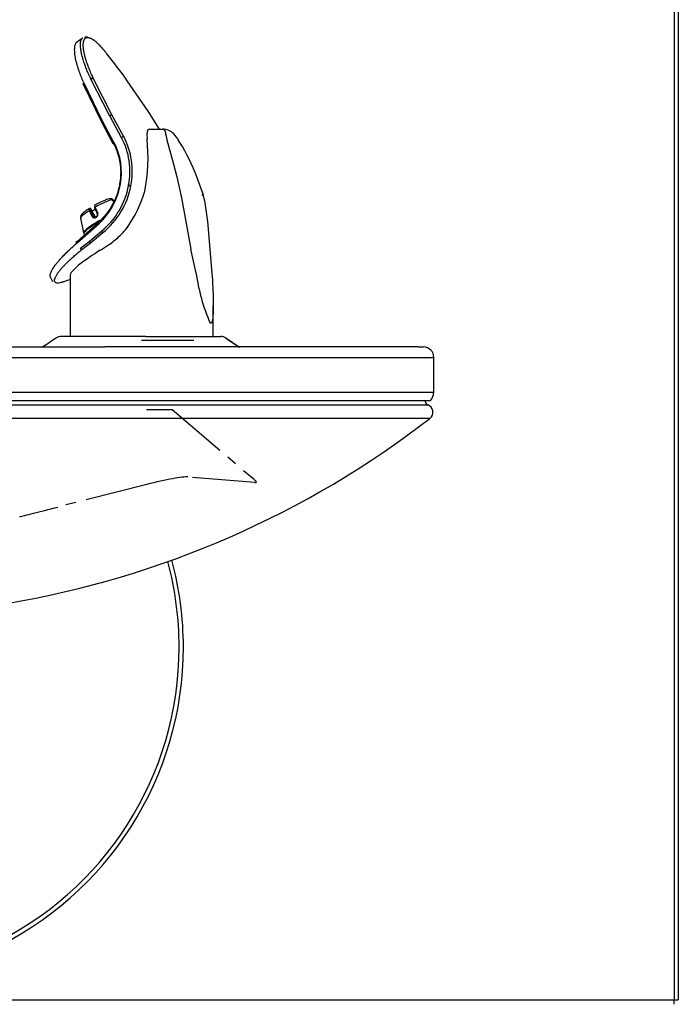
# Model space of a CAD drawing. Extents: x -23 to 15.5, y 17.6 to 58.5.
# Drawn here: x 7.6 to 15.5, y 38.1 to 49.9 of the extents above; entities that cross this region are included whole.
import ezdxf

# ---------------------------------------------------------------- set-up
doc = ezdxf.new("R2010")
doc.units = 0
doc.header["$MEASUREMENT"] = 0
doc.linetypes.add('CENTER2', pattern=[1.125, 0.75, -0.125, 0.125, -0.125])
doc.layers.get('0').update_dxf_attribs({"linetype": 'CONTINUOUS'})
for name, color, linetype in [('28343C_E', 7, 'CONTINUOUS'), ('28383C', 7, 'CONTINUOUS'), ('50171C', 7, 'CONTINUOUS'), ('55000944', 7, 'CONTINUOUS'), ('55001132', 7, 'CONTINUOUS'), ('55997C1', 7, 'CONTINUOUS'), ('56011C2', 7, 'CONTINUOUS'), ('75580C', 7, 'CONTINUOUS'), ('DV1_DEFAULT', 7, 'CONTINUOUS'), ('WATEROUT30', 7, 'CONTINUOUS')]:
    doc.layers.add(name, color=color, linetype=linetype)

# ---------------------------------------------------------------- blocks, each defined once
blk = doc.blocks.new('SE1')
at = {"layer": '28343C_E', "color": 7, "linetype": 'CONTINUOUS'}
for radius, start, end in [(4, 164.9126, 360), (3.949, 164.9731, 360), (3.949, 0, 15.0269), (4, 0, 15.0874)]:
    blk.add_arc((5.598, 42.376), radius, start, end, dxfattribs=at)
at = {"layer": '28383C', "color": 7, "linetype": 'CONTINUOUS'}
for p, q in [((15.475, 58.424), (15.475, 38.152)), ((15.526, 58.424), (15.526, 38.152)), ((-22.922, 38.152), (15.475, 38.152)), ((15.475, 38.1), (15.475, 38.152)), ((15.475, 38.152), (15.526, 38.152))]:
    blk.add_line(p, q, dxfattribs=at)
at = {"layer": '50171C', "color": 7, "linetype": 'CONTINUOUS'}
for p, q in [((8.483, 47.629), (8.475, 47.629)), ((8.762, 47.715), (8.749, 47.727)), ((8.765, 47.725), (8.757, 47.733)), ((8.367, 47.514), (8.403, 47.337)), ((8.489, 47.625), (8.481, 47.625)), ((8.484, 47.605), (8.518, 47.534)), ((8.54, 47.534), (8.489, 47.625)), ((8.518, 47.534), (8.54, 47.534)), ((8.555, 47.53), (8.547, 47.525)), ((8.405, 47.33), (8.414, 47.314))]:
    blk.add_line(p, q, dxfattribs=at)
for centre, radius, start, end in [((8.483, 47.621), 0.00715, 26.5127, 90.6819), ((8.711, 47.706), 0.0376, 46.4717, 121.3926), ((8.731, 47.705), 0.0386, 47.0216, 105.3501), ((-43.635, -8.424), 76.789, 46.97355, 46.99733), ((-1.039, 37.197), 14.373, 47.0175, 47.1417), ((8.728, 47.705), 0.0306, 46.9733, 71.9942), ((8.532, 47.543), 0.028, 204.7737, 303.913), ((8.536, 47.541), 0.0199, 201.8254, 303.9846), ((8.56, 47.544), 0.0231, 207.516, 235.2627), ((8.541, 47.554), 0.0282, 300.3552, 20.2737), ((8.538, 47.557), 0.0367, 299.5441, 21.9308)]:
    blk.add_arc(centre, radius, start, end, dxfattribs=at)
for centre, major_axis, ratio, start_param, end_param in [((8.475, 47.621), (0, -0.008), 0.96723, 3.141593, 3.666356), ((8.475, 47.621), (0, -0.008), 0.96723, 2.095559, 3.141593), ((8.541, 47.639), (0.00725, 0.00337), 0.417612, 1.646736, 3.14294), ((8.549, 47.647), (-0.162, -0.091), 0.127207, 3.571048, 4.729717), ((8.562, 47.622), (0.195, 0.109), 0.127207, 0.400053, 1.617527), ((8.732, 47.727), (-0.00546, -0.00585), 0.188448, 3.140187, 3.484052), ((8.751, 47.727), (-0.00546, -0.00585), 0.188448, 3.147416, 4.886531), ((8.562, 47.622), (0.195, 0.109), 0.127207, 1.970849, 3.100917), ((8.478, 47.601), (0.00725, 0.00337), 0.417612, 0.244258, 1.983372), ((8.549, 47.647), (-0.135, -0.076), 0.127207, 1.152627, 1.444136), ((8.511, 47.53), (0.00725, 0.00338), 0.416777, 0.244153, 1.964922), ((8.551, 47.518), (0.00413, -0.00685), 0.238818, 3.141183, 4.273968), ((8.618, 47.522), (-0.227, -0.127), 0.127207, 4.916009, 4.955552), ((8.56, 47.523), (0.00409, -0.00688), 0.200573, 3.011379, 3.141178), ((8.56, 47.523), (0.00409, -0.00688), 0.200573, 3.141178, 4.27513), ((8.575, 47.568), (0.00725, 0.00338), 0.416777, 1.664976, 3.144268), ((8.575, 47.568), (0.00725, 0.00338), 0.416777, 3.144268, 3.385745), ((8.65, 47.466), (0.244, 0.137), 0.127207, 1.630502, 3.141593), ((8.647, 47.472), (-0.244, -0.136), 0.127207, 4.719503, 6.24251), ((8.647, 47.472), (-0.244, -0.136), 0.127207, 6.24251, 6.283185), ((8.647, 47.472), (-0.244, -0.136), 0.127207, 0, 0.064613)]:
    blk.add_ellipse(centre, major_axis=major_axis, ratio=ratio, start_param=start_param, end_param=end_param, dxfattribs=at)
for points, knots in [([(8.474, 47.63), (8.463, 47.623), (8.437, 47.606), (8.397, 47.575), (8.376, 47.558), (8.365, 47.531), (8.365, 47.514), (8.369, 47.507), (8.371, 47.504)], [0, 0, 0, 0, 0.152924, 0.453525, 0.779039, 0.874093, 0.957218, 1, 1, 1, 1]), ([(8.473, 47.603), (8.47, 47.61), (8.468, 47.616), (8.467, 47.625), (8.468, 47.627), (8.471, 47.628)], [0, 0, 0, 0, 0.5, 0.5, 1, 1, 1, 1]), ([(8.533, 47.665), (8.532, 47.665), (8.532, 47.663), (8.534, 47.655), (8.536, 47.649), (8.539, 47.642)], [0.1031078, 0.1031078, 0.1031078, 0.1031078, 0.5, 0.5, 1, 1, 1, 1]), ([(8.481, 47.625), (8.48, 47.625), (8.479, 47.623), (8.48, 47.616), (8.482, 47.611), (8.484, 47.605)], [0, 0, 0, 0, 0.5, 0.5, 1, 1, 1, 1])]:
    blk.add_open_spline(points, degree=3, knots=knots, dxfattribs=at)
for points in [[(8.534, 47.636), (8.55, 47.603), (8.561, 47.579), (8.567, 47.564)], [(8.539, 47.642), (8.55, 47.618), (8.561, 47.594), (8.573, 47.57)], [(8.757, 47.733), (8.76, 47.73), (8.762, 47.728), (8.765, 47.725)], [(8.507, 47.531), (8.496, 47.555), (8.485, 47.579), (8.473, 47.603)]]:
    blk.add_open_spline(points, degree=3, dxfattribs=at)
at = {"layer": '55000944', "color": 7, "linetype": 'CONTINUOUS'}
for p, q in [((-1.329, 45.277), (12.525, 45.277)), ((12.552, 45.114), (-1.356, 45.114))]:
    blk.add_line(p, q, dxfattribs=at)
for centre, radius, start, end in [((12.541, 45.322), 0.0478, 171.1708, 250.6611), ((12.494, 45.189), 0.0938, 307.6837, 70.6611), ((5.598, 54.117), 11.375, 279.5426, 307.6837)]:
    blk.add_arc(centre, radius, start, end, dxfattribs=at)
at = {"layer": '55001132', "color": 7, "linetype": 'CONTINUOUS'}
for p, q in [((9.147, 46.095), (8.133, 46.095)), ((9.147, 46.095), (10.046, 46.095)), ((10.259, 45.97), (10.108, 46.076)), ((10.108, 46.076), (10.262, 45.97)), ((10.268, 45.962), (10.108, 46.074)), ((7.012, 45.97), (8.662, 45.97)), ((10.272, 45.97), (8.662, 45.97)), ((12.409, 45.97), (10.272, 45.97)), ((12.409, 45.97), (12.473, 45.97)), ((-1.402, 45.845), (12.598, 45.845)), ((12.598, 45.43), (12.598, 45.845)), ((-1.402, 45.43), (12.598, 45.43)), ((-1.361, 45.329), (12.557, 45.329))]:
    blk.add_line(p, q, dxfattribs=at)
for centre, radius, start, end in [((10.108, 46.074), 0.0015, 81.8295, 105.9081), ((12.473, 45.845), 0.125, 0, 90), ((12.456, 45.43), 0.142, 315, 360)]:
    blk.add_arc(centre, radius, start, end, dxfattribs=at)
for centre, major_axis, ratio, start_param, end_param in [((8.133, 45.985), (0, -0.11), 0.999568, 3.133915, 3.730713), ((10.046, 45.985), (0, 0.11), 0.975575, 5.680094, 6.283185)]:
    blk.add_ellipse(centre, major_axis=major_axis, ratio=ratio, start_param=start_param, end_param=end_param, dxfattribs=at)
for points, degree in [([(8.076, 46.079), (8.019, 46.041), (7.966, 46.004), (7.916, 45.97)], 3), ([(10.108, 46.076), (10.108, 46.076), (10.108, 46.076)], 2)]:
    blk.add_open_spline(points, degree=degree, dxfattribs=at)
at = {"layer": '55997C1', "color": 7, "linetype": 'CONTINUOUS'}
for p, q in [((9.19, 48.577), (9.351, 48.578)), ((9.385, 48.523), (9.385, 48.522)), ((9.385, 48.522), (9.39, 48.493)), ((9.39, 48.493), (9.401, 48.45)), ((9.53, 48.462), (9.483, 48.523)), ((9.53, 48.462), (9.537, 48.45)), ((9.401, 48.45), (9.479, 48.159)), ((9.557, 48.42), (9.537, 48.45)), ((9.479, 48.159), (9.519, 48.006)), ((9.519, 48.006), (9.575, 47.757)), ((9.76, 48.006), (9.76, 48.007)), ((9.837, 47.789), (9.76, 48.006)), ((9.575, 47.757), (9.627, 47.471)), ((9.851, 47.723), (9.885, 47.472)), ((9.627, 47.471), (9.688, 47.142)), ((9.885, 47.472), (9.94, 46.855)), ((8.603, 47.128), (8.714, 47.203)), ((9.751, 46.855), (9.688, 47.142)), ((8.343, 46.948), (8.297, 46.907)), ((8.241, 46.831), (8.241, 46.095)), ((9.955, 46.095), (9.955, 46.464)), ((9.934, 46.257), (9.92, 46.257))]:
    blk.add_line(p, q, dxfattribs=at)
for centre, radius, start, end in [((9.354, 48.398), 0.179, 44.0305, 91.0569), ((7.241, 47.025), 2.703, 21.2992, 31.0625), ((8.424, 47.766), 0.621, 312.1328, 323.9879), ((7.844, 48.408), 1.487, 305.8517, 312.1164), ((9.887, 45.002), 2.484, 121.1326, 128.4322), ((11.927, 47.146), 2.196, 187.6298, 203.9081)]:
    blk.add_arc(centre, radius, start, end, dxfattribs=at)
for centre, major_axis, ratio, start_param, end_param in [((9.323, 48.201), (0.14, -0.375), 0.224627, 3.064865, 3.863746), ((9.098, 47.31), (0.855, 0.486), 0.111542, 2.714557, 3.078357)]:
    blk.add_ellipse(centre, major_axis=major_axis, ratio=ratio, start_param=start_param, end_param=end_param, dxfattribs=at)
for points, knots in [([(9.351, 48.578), (9.351, 48.578), (9.352, 48.578), (9.352, 48.578), (9.352, 48.578), (9.353, 48.578), (9.353, 48.577), (9.354, 48.577), (9.354, 48.577), (9.356, 48.577), (9.357, 48.577), (9.36, 48.576), (9.362, 48.575), (9.367, 48.572), (9.37, 48.568), (9.377, 48.559), (9.379, 48.554), (9.383, 48.54), (9.385, 48.532), (9.385, 48.523)], [0, 0, 0, 0, 0.007813, 0.007813, 0.015625, 0.015625, 0.03125, 0.03125, 0.0625, 0.0625, 0.125, 0.125, 0.25, 0.25, 0.5, 0.5, 0.75, 0.75, 1, 1, 1, 1]), ([(9.851, 47.723), (9.85, 47.731), (9.848, 47.74), (9.844, 47.758), (9.842, 47.766), (9.835, 47.793), (9.83, 47.81), (9.817, 47.784)], [0, 0, 0, 0, 0.25, 0.25, 0.5, 0.5, 1, 1, 1, 1]), ([(9.94, 46.855), (9.943, 46.799), (9.947, 46.743), (9.952, 46.632), (9.954, 46.577), (9.955, 46.496), (9.955, 46.47), (9.955, 46.418), (9.954, 46.392), (9.953, 46.356), (9.952, 46.345), (9.95, 46.322), (9.949, 46.311), (9.946, 46.291), (9.944, 46.282), (9.94, 46.266), (9.937, 46.26), (9.934, 46.257)], [0, 0, 0, 0, 0.25, 0.25, 0.5, 0.5, 0.625, 0.625, 0.75, 0.75, 0.8125, 0.8125, 0.875, 0.875, 0.9375, 0.9375, 1, 1, 1, 1])]:
    blk.add_open_spline(points, degree=3, knots=knots, dxfattribs=at)
at = {"layer": '56011C2', "color": 7, "linetype": 'CONTINUOUS'}
for p, q in [((8.387, 49.665), (8.313, 49.613)), ((8.49, 49.178), (8.489, 49.18)), ((8.491, 49.177), (8.49, 49.178)), ((8.714, 48.74), (8.491, 49.177)), ((8.519, 49.188), (8.518, 49.19)), ((8.519, 49.187), (8.519, 49.188)), ((8.74, 48.751), (8.519, 49.187)), ((9.174, 48.794), (8.926, 49.158)), ((8.617, 48.67), (8.401, 49.111)), ((8.624, 48.683), (8.408, 49.128)), ((8.715, 48.738), (8.714, 48.74)), ((8.857, 48.476), (8.715, 48.738)), ((8.741, 48.75), (8.74, 48.751)), ((8.883, 48.488), (8.741, 48.75)), ((9.311, 48.578), (9.175, 48.793)), ((8.612, 48.672), (8.754, 48.407)), ((8.766, 48.42), (8.624, 48.683)), ((8.759, 48.408), (8.761, 48.405)), ((8.767, 48.417), (8.766, 48.42)), ((8.941, 47.902), (8.942, 47.908)), ((8.969, 47.898), (8.97, 47.903)), ((8.557, 47.44), (8.32, 47.231)), ((8.321, 47.212), (8.559, 47.422)), ((8.559, 47.422), (8.567, 47.43)), ((8.565, 47.448), (8.582, 47.463)), ((8.567, 47.43), (8.584, 47.445)), ((8.47, 47.234), (8.618, 47.357)), ((8.485, 47.218), (8.632, 47.34)), ((8.367, 47.154), (8.47, 47.234)), ((8.382, 47.137), (8.485, 47.218)), ((8.363, 47.151), (8.367, 47.154)), ((8.378, 47.133), (8.382, 47.137)), ((8.004, 46.809), (8.032, 46.754))]:
    blk.add_line(p, q, dxfattribs=at)
for centre, radius, start, end in [((3.433, 45.239), 6.748, 35.5084, 38.9438), ((8.522, 49.135), 0.0521, 92.3407, 125.9262), ((8.764, 48.664), 0.0904, 104.9975, 123.3993), ((8.913, 48.394), 0.0984, 107.7098, 124.3391), ((8.097, 48.071), 0.861, 349.06, 28.0084), ((8.105, 48.074), 0.881, 348.8076, 28.0417), ((8.092, 48.059), 0.764, 349.4817, 27.943), ((8.023, 48.061), 0.833, 312.3332, 350.2515), ((8.032, 48.073), 0.925, 309.2806, 349.3374), ((8.042, 48.076), 0.944, 308.7383, 349.1012), ((9.059, 48.521), 0.629, 259.2504, 261.7482), ((9.09, 48.654), 0.76, 258.8176, 260.8867), ((8.527, 47.272), 0.0684, 213.0278, 231.5681), ((6.368, 51.724), 5.286, 289.6399, 290.7228)]:
    blk.add_arc(centre, radius, start, end, dxfattribs=at)
for points, knots in [([(8.489, 49.18), (8.487, 49.185), (8.483, 49.194), (8.476, 49.208), (8.47, 49.221), (8.464, 49.234), (8.458, 49.248), (8.447, 49.274), (8.43, 49.314), (8.41, 49.369), (8.393, 49.426), (8.379, 49.48), (8.37, 49.527), (8.365, 49.573), (8.366, 49.612), (8.372, 49.641), (8.379, 49.655), (8.383, 49.661), (8.384, 49.662)], [0, 0, 0, 0, 0.0163517, 0.0327034, 0.0490552, 0.0654074, 0.0817599, 0.0981118, 0.1647983, 0.2314864, 0.3162019, 0.4009229, 0.4772009, 0.5534706, 0.6626955, 0.7441272, 0.8082779, 0.8245645, 0.8245645, 0.8245645, 0.8245645]), ([(8.384, 49.662), (8.385, 49.665), (8.388, 49.668), (8.392, 49.671), (8.393, 49.672)], [0.8245645, 0.8245645, 0.8245645, 0.8245645, 0.8580298, 0.88329052, 0.88329052, 0.88329052, 0.88329052]), ([(8.518, 49.19), (8.515, 49.196), (8.508, 49.211), (8.497, 49.235), (8.484, 49.264), (8.471, 49.295), (8.458, 49.329), (8.445, 49.365), (8.432, 49.404), (8.421, 49.442), (8.412, 49.48), (8.405, 49.513), (8.401, 49.542), (8.399, 49.565), (8.399, 49.584), (8.399, 49.6), (8.4, 49.613), (8.402, 49.623), (8.404, 49.632), (8.406, 49.64), (8.409, 49.646), (8.411, 49.652), (8.414, 49.656), (8.417, 49.66), (8.419, 49.663), (8.422, 49.665), (8.424, 49.668), (8.427, 49.669), (8.429, 49.671), (8.431, 49.672), (8.433, 49.673), (8.435, 49.674), (8.437, 49.674), (8.438, 49.675), (8.44, 49.675), (8.441, 49.676), (8.442, 49.676), (8.444, 49.676), (8.445, 49.676), (8.446, 49.676), (8.447, 49.676), (8.448, 49.677), (8.448, 49.677), (8.449, 49.677), (8.45, 49.677), (8.451, 49.677), (8.451, 49.677), (8.451, 49.677)], [0, 0, 0, 0, 0.021819, 0.054227, 0.090202, 0.130204, 0.174678, 0.223991, 0.278116, 0.335975, 0.396102, 0.454982, 0.506619, 0.552645, 0.593842, 0.630917, 0.664102, 0.694023, 0.721353, 0.746763, 0.770284, 0.791785, 0.811522, 0.829634, 0.846241, 0.861466, 0.875438, 0.888255, 0.899998, 0.91075, 0.9206, 0.929633, 0.937925, 0.945524, 0.952459, 0.958776, 0.96453, 0.969769, 0.974531, 0.978828, 0.982691, 0.986231, 0.989585, 0.992823, 0.995957, 0.999013, 1, 1, 1, 1]), ([(8.451, 49.677), (8.451, 49.677), (8.451, 49.677), (8.452, 49.677), (8.453, 49.677), (8.454, 49.677), (8.454, 49.677), (8.455, 49.676), (8.456, 49.676), (8.457, 49.676), (8.458, 49.676), (8.46, 49.676), (8.461, 49.676), (8.463, 49.675), (8.464, 49.675), (8.466, 49.675), (8.469, 49.674), (8.471, 49.673), (8.474, 49.673), (8.476, 49.671), (8.48, 49.67), (8.483, 49.669), (8.487, 49.667), (8.492, 49.665), (8.497, 49.662), (8.503, 49.659), (8.509, 49.655), (8.516, 49.65), (8.523, 49.645), (8.532, 49.638), (8.542, 49.631), (8.552, 49.622), (8.564, 49.611), (8.578, 49.598), (8.593, 49.582), (8.611, 49.564), (8.631, 49.541), (8.653, 49.515), (8.669, 49.496), (8.678, 49.485)], [0, 0, 0, 0, 0.0011689, 0.0041488, 0.0071803, 0.0102839, 0.0134675, 0.0167834, 0.0203599, 0.0243246, 0.028731, 0.0335819, 0.0388996, 0.0447308, 0.0511233, 0.0581253, 0.0657697, 0.0740864, 0.0831445, 0.0930454, 0.1038974, 0.1157979, 0.1287903, 0.1429149, 0.15827, 0.1750044, 0.1932366, 0.2130825, 0.2346814, 0.2582803, 0.2836116, 0.3108644, 0.3406244, 0.3734719, 0.4099078, 0.4500211, 0.4942959, 0.5431658, 0.594438, 0.594438, 0.594438, 0.594438]), ([(8.408, 49.128), (8.405, 49.133), (8.401, 49.142), (8.395, 49.156), (8.389, 49.17), (8.383, 49.185), (8.377, 49.199), (8.371, 49.213), (8.366, 49.226), (8.361, 49.24), (8.356, 49.254), (8.351, 49.267), (8.346, 49.28), (8.342, 49.293), (8.338, 49.306), (8.334, 49.319), (8.33, 49.332), (8.326, 49.344), (8.323, 49.357), (8.314, 49.39), (8.303, 49.442), (8.295, 49.505), (8.295, 49.556), (8.301, 49.586), (8.308, 49.603), (8.312, 49.609), (8.314, 49.612), (8.315, 49.613)], [0, 0, 0, 0, 0.0171886, 0.0343848, 0.0515866, 0.0687922, 0.0859993, 0.1032059, 0.1204101, 0.1376116, 0.1548108, 0.1720085, 0.1892053, 0.2064014, 0.2235975, 0.2407935, 0.2579893, 0.2751847, 0.2923796, 0.309574, 0.4182831, 0.5269782, 0.6371903, 0.7474127, 0.7789843, 0.8105552, 0.8259187, 0.8259187, 0.8259187, 0.8259187]), ([(8.761, 48.405), (8.769, 48.389), (8.786, 48.356), (8.806, 48.305), (8.822, 48.255), (8.832, 48.209), (8.84, 48.167), (8.844, 48.129), (8.846, 48.093), (8.847, 48.061), (8.846, 48.031), (8.845, 48.004), (8.843, 47.979), (8.84, 47.956), (8.837, 47.937), (8.835, 47.926), (8.835, 47.922)], [0, 0, 0, 0, 0.109124, 0.226704, 0.332509, 0.427009, 0.511508, 0.587863, 0.657977, 0.723299, 0.7831, 0.837534, 0.887154, 0.932527, 0.974228, 1, 1, 1, 1]), ([(8.835, 47.922), (8.831, 47.902), (8.822, 47.861), (8.805, 47.802), (8.783, 47.746), (8.758, 47.69), (8.725, 47.633), (8.687, 47.577), (8.646, 47.527), (8.611, 47.49), (8.59, 47.47), (8.582, 47.463)], [0, 0, 0, 0, 0.113262, 0.231343, 0.339059, 0.44873, 0.573062, 0.706655, 0.829876, 0.940557, 1, 1, 1, 1]), ([(8.565, 47.448), (8.565, 47.448), (8.564, 47.448), (8.562, 47.448), (8.561, 47.448), (8.561, 47.447), (8.56, 47.446), (8.56, 47.445), (8.56, 47.443), (8.561, 47.441), (8.562, 47.438), (8.564, 47.434), (8.566, 47.431), (8.567, 47.43)], [0, 0, 0, 0, 0.074952, 0.150091, 0.225246, 0.300341, 0.375384, 0.450442, 0.525526, 0.600597, 0.733691, 0.866945, 1, 1, 1, 1]), ([(8.618, 47.357), (8.618, 47.356), (8.619, 47.355), (8.62, 47.353), (8.621, 47.351), (8.622, 47.349), (8.624, 47.347), (8.626, 47.345), (8.627, 47.344), (8.629, 47.343), (8.631, 47.341), (8.632, 47.34), (8.632, 47.34)], [0, 0, 0, 0, 0.102093, 0.201993, 0.301142, 0.400384, 0.500067, 0.600177, 0.700481, 0.800673, 0.900518, 1, 1, 1, 1]), ([(8.005, 46.807), (8.002, 46.811), (8, 46.824), (8.005, 46.85), (8.023, 46.89), (8.052, 46.935), (8.086, 46.979), (8.114, 47.012), (8.148, 47.049), (8.181, 47.083), (8.209, 47.11), (8.23, 47.13), (8.251, 47.15), (8.274, 47.171), (8.297, 47.191), (8.313, 47.205), (8.321, 47.212)], [0.5898719, 0.5898719, 0.5898719, 0.5898719, 0.6293349, 0.6762398, 0.723142, 0.7904966, 0.8177234, 0.8449502, 0.8774807, 0.9100127, 0.9250094, 0.9400054, 0.9550025, 0.9700018, 0.9850037, 1, 1, 1, 1]), ([(8.319, 47.215), (8.309, 47.206), (8.3, 47.195), (8.29, 47.183), (8.29, 47.182)], [0.7330947, 0.7330947, 0.7330947, 0.7330947, 0.8443745, 0.8486854, 0.8486854, 0.8486854, 0.8486854]), ([(8.158, 46.75), (8.144, 46.745), (8.115, 46.737), (8.082, 46.734), (8.06, 46.742), (8.052, 46.76), (8.055, 46.784), (8.067, 46.812), (8.084, 46.841), (8.105, 46.87), (8.128, 46.899), (8.152, 46.927), (8.177, 46.953), (8.202, 46.978), (8.226, 47.002), (8.249, 47.024), (8.272, 47.045), (8.294, 47.064), (8.314, 47.082), (8.333, 47.098), (8.351, 47.112), (8.366, 47.124), (8.375, 47.131), (8.378, 47.133)], [0.4115353, 0.4115353, 0.4115353, 0.4115353, 0.4547653, 0.5128952, 0.5688964, 0.6207477, 0.6670347, 0.7077967, 0.7440956, 0.7766253, 0.8060651, 0.832611, 0.8562713, 0.8775632, 0.8970862, 0.9152842, 0.931823, 0.946827, 0.9604512, 0.972797, 0.9839676, 0.9940685, 1, 1, 1, 1])]:
    blk.add_open_spline(points, degree=3, knots=knots, dxfattribs=at)
for points, weights in [([(8.419, 49.681), (8.43, 49.688), (8.443, 49.686), (8.451, 49.677)], [1.14026956235, 0.952616474417, 0.953245581251, 1.14215688285]), ([(8.518, 49.19), (8.51, 49.191), (8.499, 49.187), (8.489, 49.18)], [1.12546091892, 0.958179693692, 0.958179693692, 1.12546091892]), ([(8.49, 49.178), (8.5, 49.185), (8.511, 49.189), (8.519, 49.188)], [1.12529350168, 0.958179712409, 0.958235518068, 1.12546091866]), ([(8.401, 49.111), (8.392, 49.112), (8.395, 49.119), (8.408, 49.128)], [1.20282154554, 0.932392415246, 0.932392818155, 1.20282275426]), ([(8.715, 48.738), (8.724, 48.744), (8.734, 48.749), (8.741, 48.75)], [1.11180704648, 0.962712046117, 0.962730986912, 1.11186386887]), ([(8.624, 48.683), (8.611, 48.674), (8.607, 48.669), (8.617, 48.67)], [1.2428450305, 0.931588062107, 0.919537032293, 1.20669194106]), ([(8.766, 48.42), (8.752, 48.411), (8.749, 48.405), (8.759, 48.408)], [1.24285839258, 0.919019967115, 0.919047204765, 1.24294010553]), ([(8.761, 48.405), (8.75, 48.403), (8.753, 48.408), (8.767, 48.417)], [1.24288778033, 0.91900958436, 0.919037408945, 1.24297125409]), ([(8.844, 47.92), (8.827, 47.923), (8.823, 47.924), (8.835, 47.922)], [1.2438085048, 0.918730168568, 0.9187304984, 1.2438094943]), ([(8.557, 47.44), (8.549, 47.442), (8.549, 47.435), (8.559, 47.422)], [1.21342586095, 0.928858046521, 0.92885804635, 1.21342586044]), ([(8.582, 47.463), (8.579, 47.464), (8.577, 47.463), (8.577, 47.462)], [1.2438086593, 1.12812301142, 1.05360643798, 1.02025893898]), ([(8.577, 47.462), (8.576, 47.458), (8.578, 47.452), (8.584, 47.445)], [1.02025893898, 0.966141002092, 1.02044746601, 1.18317833072]), ([(8.321, 47.212), (8.313, 47.224), (8.312, 47.232), (8.32, 47.231)], [1.19803521293, 0.933953809546, 0.933988266852, 1.19813858485]), ([(8.363, 47.151), (8.367, 47.144), (8.373, 47.138), (8.378, 47.133)], [1.0623939324, 0.979202022491, 0.979202022534, 1.06239393253]), ([(8.367, 47.154), (8.371, 47.147), (8.377, 47.141), (8.382, 47.137)], [1.06175801522, 0.979413940872, 0.979413994927, 1.06175817738])]:
    blk.add_rational_spline(points, weights, degree=3, dxfattribs=at)
blk.add_open_spline([(8.924, 49.162), (8.925, 49.161), (8.925, 49.16), (8.926, 49.159)], degree=3, dxfattribs=at)
at = {"layer": '75580C', "color": 7, "linetype": 'CONTINUOUS'}
blk.add_line((9.724, 46.047), (9.098, 46.047), dxfattribs=at)
at = {"layer": 'DV1_DEFAULT', "color": 7, "linetype": 'CONTINUOUS'}
for centre, radius, start, end in [((7.096, 48.236), 2.079, 348.8897, 6.2325), ((7.623, 48.295), 1.581, 325.3645, 343.0912)]:
    blk.add_arc(centre, radius, start, end, dxfattribs=at)
at = {"layer": 'WATEROUT30', "color": 7, "linetype": 'CENTER2'}
for p, q in [((9.155, 45.222), (9.462, 45.222)), ((9.462, 45.222), (10.444, 44.386)), ((10.453, 44.347), (9.651, 44.414)), ((9.159, 44.324), (8.094, 44.054))]:
    blk.add_line(p, q, dxfattribs=at)
for centre, major_axis, ratio, start_param, end_param in [((9.183, 44.286), (0.485, 0.122), 0.085008, 0.243607, 1.598648), ((10.026, 44.579), (-0.445, 0.228), 0.099735, 2.903573, 3.542638), ((8.108, 44.058), (-0.485, -0.123), 0.001499, 0.239963, 1.543045)]:
    blk.add_ellipse(centre, major_axis=major_axis, ratio=ratio, start_param=start_param, end_param=end_param, dxfattribs=at)

msp = doc.modelspace()

# ---------------------------------------------------------------- block references
at = {"color": 0}
msp.add_blockref('SE1', (0, 0), dxfattribs=at).dxf.unprotected_set("ltscale", 0)

doc.saveas('drawing.dxf')
